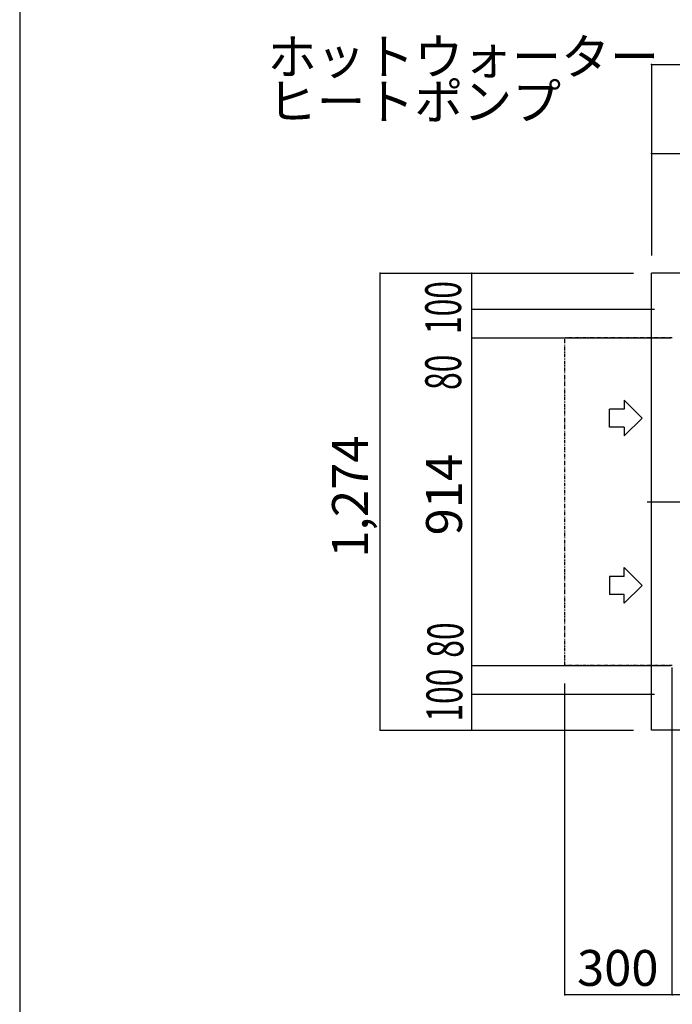
# Model space of a CAD drawing. Extents: x 1 to 19501, y 3 to 13853.
# Drawn here: x 1 to 1822, y 9635 to 12381 of the extents above; entities that cross this region are included whole.
import ezdxf

# ---------------------------------------------------------------- set-up
doc = ezdxf.new("R2010")
doc.units = 0
doc.header["$MEASUREMENT"] = 0
doc.linetypes.add('NULLNAME0', pattern=[0])
doc.linetypes.add('PHANTOM2', pattern=[20, 10, -2.5, 1.25, -2.5, 1.25, -2.5])
for name, color, linetype in [('_0-0_図枠_A3', 7, 'CONTINUOUS'), ('_4-0_CAHV-P250AK2-H', 7, 'CONTINUOUS'), ('_4-6_コンクリ__ト基礎', 7, 'CONTINUOUS'), ('_4-D_寸法', 7, 'CONTINUOUS')]:
    doc.layers.add(name, color=color, linetype=linetype)
doc.styles.get("Standard").update_dxf_attribs({"font": 'txt', "bigfont": 'bigfont.shx'})

msp = doc.modelspace()

# ---------------------------------------------------------------- linework, layer by layer
at = {"layer": '_0-0_図枠_A3', "color": 7, "linetype": 'Continuous'}
msp.add_line((1.3, 13853.2), (1.3, 3.2), dxfattribs=at)
at = {"layer": '_4-0_CAHV-P250AK2-H', "color": 136, "linetype": 'PHANTOM2'}
for p, q in [((1521.8, 10580.2), (1521.8, 11494.2)), ((1821.8, 11494.2), (1521.8, 11494.2)), ((1821.8, 10580.2), (1521.8, 10580.2))]:
    msp.add_line(p, q, dxfattribs=at)
at = {"layer": '_4-0_CAHV-P250AK2-H', "color": 136, "linetype": 'Continuous'}
for p, q in [((1687.4, 11320.6), (1737.3, 11270.5)), ((1687.4, 11320.6), (1687.4, 11295.5)), ((1687.4, 11295.5), (1646.7, 11295.5)), ((1646.7, 11245.5), (1646.7, 11295.5)), ((1737.3, 11270.5), (1687.4, 11220.5)), ((1687.4, 11245.5), (1646.7, 11245.5)), ((1687.4, 11245.5), (1687.4, 11220.5)), ((1737.3, 10803.9), (1687.4, 10853.9)), ((1687.4, 10828.9), (1687.4, 10853.9)), ((1687.4, 10828.9), (1646.7, 10828.9)), ((1646.7, 10828.9), (1646.7, 10778.8)), ((1687.4, 10753.8), (1737.3, 10803.9)), ((1687.4, 10778.8), (1646.7, 10778.8)), ((1687.4, 10753.8), (1687.4, 10778.8))]:
    msp.add_line(p, q, dxfattribs=at)
at = {"layer": '_4-0_CAHV-P250AK2-H', "color": 1, "linetype": 'NULLNAME0'}
msp.add_line((1751.3, 11037.2), (2651.3, 11037.2), dxfattribs=at)
at = {"layer": '_4-6_コンクリ__ト基礎', "color": 7, "linetype": 'Continuous'}
for p, q in [((1763.8, 10400.2), (1763.8, 11674.2)), ((2638.8, 11674.2), (1763.8, 11674.2)), ((2638.8, 10400.2), (1763.8, 10400.2))]:
    msp.add_line(p, q, dxfattribs=at)
at = {"layer": '_4-D_寸法', "color": 4, "linetype": 'Continuous'}
for p, q in [((1763.8, 12256.1), (1763.8, 11774.2)), ((1763.8, 12256.1), (7088.8, 12256.1)), ((1763.8, 12008.7), (1763.8, 11724.2)), ((1763.8, 12008.7), (2638.8, 12008.7)), ((1007.3, 11674.2), (1713.8, 11674.2)), ((1007.3, 10400.2), (1007.3, 11674.2)), ((1262.7, 11674.2), (1713.8, 11674.2)), ((1262.7, 11574.2), (1262.7, 11674.2)), ((1262.7, 11574.2), (1771.8, 11574.2)), ((1262.7, 11494.2), (1262.7, 11574.2)), ((1262.7, 11494.2), (1817.8, 11494.2)), ((1262.7, 10580.2), (1262.7, 11494.2)), ((1262.7, 10580.2), (1817.8, 10580.2)), ((1262.7, 10500.2), (1262.7, 10580.2)), ((1821.8, 9928.3), (1821.8, 10574.6)), ((1821.8, 9661.8), (1821.8, 10574.6)), ((1521.8, 9928.3), (1521.8, 10530.2)), ((1521.8, 9661.8), (1521.8, 10530.2)), ((1262.7, 10500.2), (1771.8, 10500.2)), ((1262.7, 10400.2), (1262.7, 10500.2)), ((1007.3, 10400.2), (1713.8, 10400.2)), ((1262.7, 10400.2), (1713.8, 10400.2)), ((1821.8, 9661.8), (1521.8, 9661.8)), ((2580.8, 9661.8), (1821.8, 9661.8))]:
    msp.add_line(p, q, dxfattribs=at)
for p in [(1763.8, 12256.1), (1763.8, 12008.7), (1007.3, 11674.2), (1262.7, 11674.2), (1262.7, 11574.2), (1262.7, 11494.2), (1262.7, 10580.2), (1262.7, 10500.2), (1007.3, 10400.2), (1262.7, 10400.2), (1521.8, 9661.8), (1821.8, 9661.8)]:
    msp.add_point(p, dxfattribs=at)

# ---------------------------------------------------------------- texts
for s, p in [('ホットウォーター', (692.9, 12228.3)), ('ヒートポンプ', (692.9, 12103.3)), ('300', (1556.1, 9686.9))]:
    msp.add_text(s, height=100, dxfattribs=at).set_placement(p)
at = {"layer": '_4-D_寸法', "color": 4, "linetype": 'Continuous', "width": 0.65}
for s, p in [('100', (1232.6, 11504.8)), ('80', (1232.6, 11348.9)), ('80', (1238.8, 10602.1)), ('100', (1235.9, 10424))]:
    msp.add_text(s, height=100, rotation=90, dxfattribs=at).set_placement(p)
at = {"layer": '_4-D_寸法', "color": 4, "linetype": 'Continuous'}
for s, p in [('1,274', (972.7, 10880.9)), ('914', (1234.9, 10943.4))]:
    msp.add_text(s, height=100, rotation=90, dxfattribs=at).set_placement(p)

doc.saveas('drawing.dxf')
